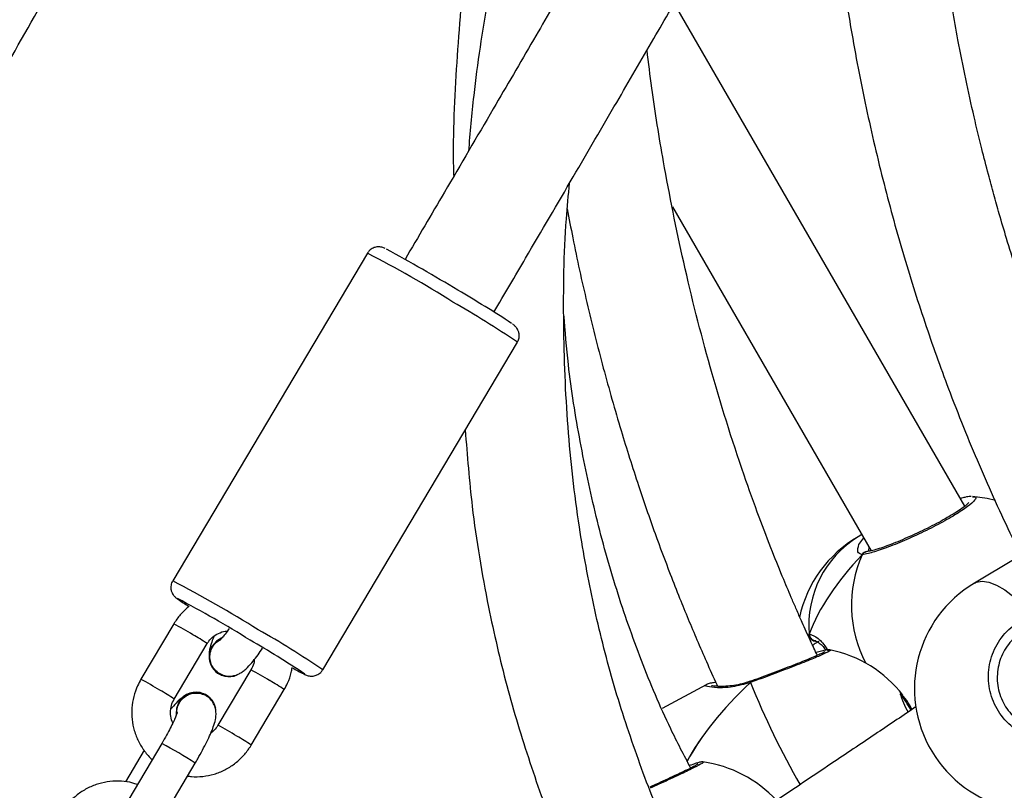
# Model space of a CAD drawing. Units: millimetres. Extents: x 602 to 2581, y 547 to 2222.
# Drawn here: x 1122 to 1137, y 1746 to 1758 of the extents above; entities that cross this region are included whole.
import ezdxf

# ---------------------------------------------------------------- set-up
doc = ezdxf.new("R2010")
doc.units = ezdxf.units.MM
doc.header["$LTSCALE"] = 80

msp = doc.modelspace()

# ---------------------------------------------------------------- linework, layer by layer
at = {"color": 7, "linetype": 'Continuous', "lineweight": 25}
for p, q in [((1136.647, 1750.284), (1132.191, 1758.001)), ((1132.124, 1754.918), (1135.198, 1749.593)), ((1127.4, 1754.201), (1124.388, 1749.129)), ((1126.709, 1747.75), (1129.722, 1752.822)), ((1135.054, 1749.843), (1134.996, 1749.81)), ((1135.007, 1749.692), (1135.083, 1749.793)), ((1135.131, 1749.58), (1135.131, 1749.58)), ((1135.133, 1749.581), (1135.133, 1749.581)), ((1135.159, 1749.661), (1135.156, 1749.585)), ((1137.427, 1749.47), (1136.795, 1749.094)), ((1124.406, 1748.462), (1123.895, 1747.603)), ((1124.411, 1747.296), (1124.922, 1748.156)), ((1134.293, 1748.21), (1134.339, 1748.198)), ((1134.293, 1748.21), (1134.293, 1748.21)), ((1125.598, 1747.75), (1125.087, 1746.891)), ((1125.14, 1747.668), (1125.143, 1747.667)), ((1133.34, 1747.577), (1133.334, 1747.575)), ((1133.34, 1747.577), (1133.341, 1747.577)), ((1125.603, 1746.584), (1126.114, 1747.444)), ((1132.641, 1747.52), (1131.962, 1747.149)), ((1132.642, 1747.517), (1132.649, 1747.519)), ((1124.869, 1747.379), (1124.866, 1747.38)), ((1123.945, 1746.504), (1123.655, 1746.016)), ((1124.218, 1746.609), (1123.707, 1745.749)), ((1124.223, 1745.443), (1124.734, 1746.303))]:
    msp.add_line(p, q, dxfattribs=at)
at = {"color": 7, "linetype": 'Continuous', "lineweight": 25, "flags": 128}
for points in [[(1137.12, 1750.37), (1136.992, 1750.401), (1136.766, 1750.435)], [(1136.795, 1749.094), (1136.824, 1749.108), (1136.912, 1749.124), (1137.017, 1749.109), (1137.136, 1749.063), (1137.267, 1748.987), (1137.407, 1748.882), (1137.554, 1748.75), (1137.705, 1748.593)], [(1124.461, 1748.855), (1124.461, 1748.85), (1124.477, 1748.838)], [(1125.149, 1748.243), (1125.065, 1748.194), (1124.995, 1748.112)], [(1125.143, 1748.238), (1125.067, 1748.192), (1124.997, 1748.111)], [(1126.415, 1747.687), (1126.418, 1747.686), (1126.435, 1747.68), (1126.432, 1747.685)], [(1133.329, 1747.554), (1133.332, 1747.568), (1133.338, 1747.576), (1133.34, 1747.577)], [(1124.484, 1747.252), (1124.446, 1747.151), (1124.442, 1747.059)], [(1124.486, 1747.251), (1124.448, 1747.15), (1124.444, 1747.064)]]:
    msp.add_lwpolyline(points, dxfattribs=at)
at = {"color": 7, "linetype": 'Continuous', "lineweight": 25}
for centre, radius, start, end in [((1115.778, 1732.283), 25.003, 58.6078, 61.5343), ((1119.428, 1738.719), 17.414, 57.7349, 62.7541), ((1119.899, 1738.287), 17.736, 56.7145, 59.8689), ((1121.31, 1740.44), 14.969, 55.8105, 60.311), ((1135.945, 1748.164), 1.9, 119.9734, 167.9124), ((1135.839, 1748.442), 1.607, 121.6557, 184.9137), ((1136.829, 1748.749), 1.938, 156.1543, 207.4296), ((1135.138, 1749.487), 0.0934, 94.7074, 150.8316), ((1114.432, 1730.176), 21.408, 58.2049, 62.2872), ((1137.767, 1747.461), 1.9, 120.7632, 300.7632), ((1115.65, 1732.183), 18.857, 58.2056, 62.1436), ((1126.264, 1751.402), 3.125, 235.1082, 238.4722), ((1122.16, 1744.193), 4.823, 58.2291, 62.255), ((1118.983, 1736.468), 13.674, 55.5952, 60.5223), ((1134.332, 1748.292), 0.0945, 172.0344, 265.6521), ((1123.605, 1746.291), 2.282, 54.7817, 61.3429), ((1118.16, 1735.304), 14.89, 56.2539, 60.0877), ((1125.26, 1747.953), 0.309, 149.0091, 247.2641), ((1125.26, 1747.951), 0.307, 148.7451, 293.853), ((1134.183, 1746.197), 1.9, 37.6887, 78.6091), ((1123.672, 1744.039), 4.181, 57.9234, 62.5686), ((1128.201, 1751.227), 3.965, 240.3301, 243.2326), ((1121.635, 1743.307), 4.854, 58.2418, 62.2423), ((1124.448, 1745.02), 2.941, 55.5171, 60.6076), ((1145.238, 1752.356), 12.841, 201.9605, 209.8195), ((1123.07, 1745.391), 2.33, 54.8491, 61.2756), ((1124.749, 1747.096), 0.308, 67.6569, 149.5976), ((1124.751, 1747.096), 0.307, 10.0377, 149.6486), ((1135.005, 1746.754), 0.906, 24.9296, 44.9862), ((1136.562, 1747.604), 0.94, 192.9216, 212.6561), ((1134.618, 1746.523), 1.337, 26.8035, 39.8843), ((1123.151, 1743.162), 4.202, 57.9349, 62.5571), ((1123.957, 1744.192), 2.904, 55.4755, 60.6314), ((1121.8, 1741.951), 5.249, 56.0167, 62.5697), ((1132.333, 1744.441), 1.9, 42.6575, 82.2158)]:
    msp.add_arc(centre, radius, start, end, dxfattribs=at)
for centre, major_axis, ratio, start_param, end_param in [((1137.577, 1749.105), (3.322, 1.917), 0.495349, 2.110125, 2.602566), ((1137.577, 1749.105), (3.322, 1.917), 0.495349, 2.110125, 2.602566), ((1136.135, 1747.263), (3.931, 2.222), 0.420553, 2.104994, 2.555001), ((1136.135, 1747.263), (3.931, 2.222), 0.420553, 2.104994, 2.55431)]:
    msp.add_ellipse(centre, major_axis=major_axis, ratio=ratio, start_param=start_param, end_param=end_param, dxfattribs=at)
for points, knots in [([(1133.564, 1780.687), (1133.535, 1780.635), (1131.295, 1776.753), (1128.555, 1772.037), (1125.361, 1766.528), (1123.901, 1764.001), (1122.468, 1761.498), (1121.084, 1759.058), (1119.766, 1756.724), (1118.788, 1754.991), (1118.112, 1753.793), (1117.699, 1753.063), (1117.241, 1752.254), (1116.736, 1751.363), (1116.187, 1750.397), (1115.594, 1749.358), (1114.957, 1748.246), (1114.272, 1747.058), (1113.487, 1745.705), (1112.593, 1744.177), (1111.579, 1742.468), (1110.735, 1741.059), (1110.222, 1740.224), (1110.079, 1739.99)], [0, 0, 0, 0, 0.0038098, 0.2861128, 0.3482272, 0.4103703, 0.4724435, 0.5324034, 0.5894424, 0.6435586, 0.6594781, 0.6772671, 0.6970623, 0.7188643, 0.7426704, 0.7680021, 0.7952651, 0.8244571, 0.8555774, 0.895137, 0.9374242, 0.9824377, 1, 1, 1, 1]), ([(1111.618, 1739.438), (1111.843, 1739.808), (1112.363, 1740.663), (1113.148, 1741.975), (1113.955, 1743.338), (1114.68, 1744.574), (1115.327, 1745.686), (1115.901, 1746.679), (1116.425, 1747.589), (1116.901, 1748.42), (1117.346, 1749.199), (1118.151, 1750.612), (1119.335, 1752.702), (1120.907, 1755.489), (1123.398, 1759.908), (1126.845, 1765.915), (1130.326, 1771.894), (1132.328, 1775.359), (1132.868, 1776.294)], [0, 0, 0, 0, 0.0305673, 0.0705357, 0.1077768, 0.1422923, 0.1715418, 0.1985037, 0.2231805, 0.2455726, 0.2660648, 0.2864472, 0.3602101, 0.4354765, 0.5120949, 0.7178737, 0.9238214, 1, 1, 1, 1]), ([(1132.392, 1771.383), (1132.287, 1771.14), (1131.941, 1770.339), (1131.407, 1768.941), (1130.788, 1767.181), (1130.229, 1765.364), (1129.768, 1763.614), (1129.4, 1761.946), (1129.119, 1760.368), (1128.904, 1758.769), (1128.775, 1757.152), (1128.717, 1756.022), (1128.735, 1755.434), (1128.736, 1755.389)], [0, 0, 0, 0, 0.0479095, 0.1581871, 0.2708995, 0.3859731, 0.5030589, 0.5993369, 0.696517, 0.7944242, 0.8929195, 0.9918745, 1, 1, 1, 1]), ([(1133.738, 1770.504), (1133.723, 1770.478), (1133.479, 1770.058), (1133.143, 1769.414), (1132.725, 1768.59), (1132.427, 1767.971), (1132.152, 1767.379), (1131.901, 1766.815), (1131.674, 1766.284), (1131.478, 1765.808), (1131.326, 1765.428), (1131.22, 1765.155), (1131.142, 1764.95), (1131.064, 1764.743), (1130.97, 1764.487), (1130.855, 1764.169), (1130.711, 1763.759), (1130.539, 1763.248), (1130.341, 1762.627), (1130.127, 1761.915), (1129.85, 1760.91), (1129.543, 1759.642), (1129.255, 1758.142), (1129.058, 1756.854), (1128.989, 1756.066), (1128.964, 1755.778)], [0, 0, 0, 0, 0.0058, 0.093339, 0.139592, 0.183685, 0.22555, 0.265139, 0.30241, 0.336751, 0.364186, 0.381134, 0.393013, 0.406302, 0.423791, 0.445488, 0.471398, 0.507356, 0.549184, 0.596879, 0.6504, 0.749665, 0.847707, 0.944398, 1, 1, 1, 1]), ([(1135.851, 1767.703), (1135.565, 1767.205), (1134.899, 1766.042), (1133.86, 1764.232), (1132.967, 1762.681), (1132.32, 1761.558), (1131.909, 1760.847), (1131.485, 1760.114), (1131.028, 1759.324), (1130.519, 1758.446), (1129.953, 1757.472), (1129.305, 1756.361), (1128.643, 1755.228), (1128.187, 1754.452), (1127.983, 1754.105)], [0, 0, 0, 0, 0.109525, 0.256034, 0.398559, 0.451278, 0.503429, 0.555463, 0.612956, 0.677571, 0.749306, 0.828155, 0.92311, 1, 1, 1, 1]), ([(1129.358, 1753.288), (1129.522, 1753.567), (1129.933, 1754.265), (1130.566, 1755.348), (1131.227, 1756.481), (1131.815, 1757.492), (1132.333, 1758.384), (1132.796, 1759.185), (1133.224, 1759.923), (1133.911, 1761.113), (1134.886, 1762.806), (1136.086, 1764.897), (1136.874, 1766.27), (1137.236, 1766.903)], [0, 0, 0, 0, 0.061683, 0.15444, 0.239235, 0.311894, 0.377479, 0.435988, 0.488328, 0.540227, 0.698052, 0.860913, 1, 1, 1, 1]), ([(1139.055, 1750.021), (1139.04, 1750.049), (1138.936, 1750.249), (1138.773, 1750.59), (1138.581, 1751.002), (1138.46, 1751.274), (1138.384, 1751.448), (1138.324, 1751.586), (1138.242, 1751.78), (1138.131, 1752.05), (1137.998, 1752.384), (1137.859, 1752.749), (1137.725, 1753.114), (1137.583, 1753.52), (1137.438, 1753.956), (1137.298, 1754.404), (1137.187, 1754.783), (1137.093, 1755.113), (1137.003, 1755.449), (1136.9, 1755.848), (1136.781, 1756.341), (1136.657, 1756.903), (1136.547, 1757.461), (1136.454, 1757.976), (1136.379, 1758.439), (1136.314, 1758.888), (1136.258, 1759.317), (1136.214, 1759.704), (1136.181, 1760.025), (1136.158, 1760.268), (1136.138, 1760.503), (1136.116, 1760.786), (1136.092, 1761.166), (1136.069, 1761.625), (1136.05, 1762.203), (1136.044, 1762.903), (1136.062, 1763.721), (1136.095, 1764.433), (1136.136, 1764.869), (1136.149, 1765.007)], [0, 0, 0, 0, 0.006121, 0.043476, 0.072725, 0.093737, 0.101014, 0.109277, 0.122781, 0.141584, 0.165724, 0.192205, 0.217264, 0.240871, 0.275586, 0.306307, 0.331935, 0.352255, 0.372896, 0.399481, 0.432349, 0.471383, 0.511511, 0.542931, 0.573367, 0.602816, 0.631262, 0.657635, 0.678702, 0.694244, 0.70511, 0.72471, 0.749419, 0.77922, 0.814071, 0.861959, 0.915145, 0.973035, 1, 1, 1, 1]), ([(1134.459, 1762.067), (1134.462, 1761.927), (1134.469, 1761.497), (1134.508, 1760.815), (1134.569, 1760.048), (1134.645, 1759.314), (1134.745, 1758.534), (1134.897, 1757.566), (1135.109, 1756.462), (1135.385, 1755.284), (1135.696, 1754.155), (1136.038, 1753.076), (1136.362, 1752.173), (1136.651, 1751.439), (1136.894, 1750.856), (1137.147, 1750.289), (1137.356, 1749.841), (1137.486, 1749.584), (1137.523, 1749.51)], [0, 0, 0, 0, 0.032348, 0.099163, 0.157887, 0.209933, 0.269443, 0.339593, 0.436006, 0.528921, 0.618683, 0.705686, 0.789121, 0.839013, 0.886656, 0.93403, 0.981137, 1, 1, 1, 1]), ([(1134.364, 1747.973), (1134.328, 1748.048), (1134.248, 1748.218), (1134.144, 1748.449), (1134.052, 1748.658), (1133.956, 1748.879), (1133.828, 1749.183), (1133.655, 1749.61), (1133.449, 1750.148), (1133.108, 1751.098), (1132.699, 1752.41), (1132.288, 1754.031), (1132.001, 1755.475), (1131.822, 1756.571), (1131.753, 1757.149), (1131.729, 1757.345)], [0, 0, 0, 0, 0.025718, 0.057599, 0.077347, 0.096044, 0.131297, 0.178322, 0.237221, 0.30813, 0.487579, 0.65874, 0.821142, 0.939427, 1, 1, 1, 1]), ([(1132.045, 1745.263), (1132.035, 1745.284), (1131.849, 1745.662), (1131.561, 1746.434), (1131.184, 1747.575), (1130.891, 1748.754), (1130.65, 1750.066), (1130.485, 1751.52), (1130.426, 1753.114), (1130.443, 1754.375), (1130.512, 1755.101), (1130.53, 1755.286)], [0, 0, 0, 0, 0.006768, 0.12334, 0.240597, 0.358912, 0.478686, 0.631049, 0.786632, 0.945586, 1, 1, 1, 1]), ([(1130.494, 1754.886), (1130.522, 1754.737), (1130.611, 1754.251), (1130.795, 1753.429), (1131.043, 1752.434), (1131.312, 1751.49), (1131.581, 1750.637), (1131.837, 1749.896), (1132.053, 1749.317), (1132.226, 1748.875), (1132.365, 1748.536), (1132.503, 1748.208), (1132.65, 1747.87), (1132.757, 1747.63), (1132.817, 1747.504), (1132.821, 1747.495)], [0, 0, 0, 0, 0.058585, 0.190928, 0.32544, 0.454924, 0.569982, 0.670739, 0.757324, 0.808712, 0.853805, 0.898747, 0.94596, 0.996197, 1, 1, 1, 1]), ([(1127.678, 1754.271), (1127.67, 1754.276), (1127.657, 1754.282), (1127.63, 1754.292), (1127.592, 1754.299), (1127.544, 1754.299), (1127.486, 1754.283), (1127.433, 1754.249), (1127.412, 1754.215), (1127.403, 1754.2)], [0, 0, 0, 0, 0.240819, 0.37247, 0.461847, 0.580024, 0.721601, 0.882687, 1, 1, 1, 1]), ([(1132.407, 1746.225), (1132.301, 1746.427), (1132.016, 1746.971), (1131.631, 1747.895), (1131.245, 1748.992), (1130.93, 1750.124), (1130.684, 1751.289), (1130.514, 1752.334), (1130.463, 1752.994), (1130.443, 1753.253)], [0, 0, 0, 0, 0.093294, 0.249954, 0.407801, 0.567417, 0.729274, 0.893764, 1, 1, 1, 1]), ([(1129.719, 1752.824), (1129.724, 1752.829), (1129.742, 1752.854), (1129.751, 1752.905), (1129.748, 1752.963), (1129.733, 1753.009), (1129.713, 1753.041), (1129.696, 1753.062), (1129.681, 1753.076), (1129.666, 1753.089), (1129.657, 1753.096), (1129.648, 1753.102), (1129.647, 1753.103)], [0, 0, 0, 0, 0.049121, 0.205099, 0.330297, 0.436764, 0.527187, 0.600763, 0.672099, 0.776364, 0.967811, 1, 1, 1, 1]), ([(1128.915, 1751.464), (1128.946, 1751.068), (1129.018, 1750.148), (1129.241, 1748.826), (1129.545, 1747.504), (1129.906, 1746.315), (1130.23, 1745.404), (1130.46, 1744.903), (1130.518, 1744.778)], [0, 0, 0, 0, 0.172415, 0.400458, 0.581074, 0.760792, 0.939997, 1, 1, 1, 1]), ([(1136.766, 1750.428), (1136.779, 1750.428), (1136.829, 1750.431), (1136.81, 1750.381), (1136.706, 1750.284), (1136.505, 1750.151), (1136.24, 1750.002), (1135.938, 1749.852), (1135.632, 1749.716), (1135.356, 1749.61), (1135.158, 1749.548), (1135.086, 1749.537), (1135.056, 1749.533)], [0, 0, 0, 0, 0.040967, 0.153087, 0.264401, 0.374425, 0.48333, 0.591886, 0.70108, 0.811495, 0.923093, 1, 1, 1, 1]), ([(1136.746, 1750.434), (1136.743, 1750.434), (1136.713, 1750.435), (1136.663, 1750.425), (1136.603, 1750.408), (1136.579, 1750.402)], [0, 0, 0, 0, 0.072055, 0.632054, 1, 1, 1, 1]), ([(1136.707, 1750.34), (1136.706, 1750.339), (1136.705, 1750.337), (1136.682, 1750.312), (1136.637, 1750.275), (1136.565, 1750.223), (1136.466, 1750.16), (1136.346, 1750.089), (1136.21, 1750.015), (1136.063, 1749.939), (1135.909, 1749.866), (1135.755, 1749.796), (1135.606, 1749.733), (1135.467, 1749.678), (1135.343, 1749.634), (1135.24, 1749.602), (1135.166, 1749.585), (1135.141, 1749.582), (1135.13, 1749.58)], [0, 0, 0, 0, 0.031582, 0.077977, 0.133425, 0.196492, 0.262132, 0.330054, 0.397951, 0.466665, 0.535341, 0.60443, 0.673825, 0.743263, 0.81288, 0.881766, 0.94957, 1, 1, 1, 1]), ([(1135.056, 1749.533), (1135.028, 1749.542), (1134.97, 1749.56), (1134.995, 1749.648), (1135.007, 1749.692)], [0, 0, 0, 0, 0.496823, 1, 1, 1, 1]), ([(1135.056, 1749.533), (1135.062, 1749.542), (1135.074, 1749.559), (1135.098, 1749.575), (1135.115, 1749.577), (1135.121, 1749.578)], [0, 0, 0, 0, 0.382913, 0.766002, 1, 1, 1, 1]), ([(1124.391, 1749.128), (1124.386, 1749.122), (1124.367, 1749.098), (1124.358, 1749.046), (1124.361, 1748.988), (1124.376, 1748.943), (1124.396, 1748.91), (1124.413, 1748.889), (1124.428, 1748.875), (1124.443, 1748.862), (1124.452, 1748.855), (1124.461, 1748.849), (1124.462, 1748.848)], [0, 0, 0, 0, 0.048702, 0.205132, 0.330576, 0.437157, 0.527739, 0.60144, 0.672707, 0.776227, 0.966539, 1, 1, 1, 1]), ([(1124.642, 1748.731), (1124.605, 1748.7), (1124.525, 1748.632), (1124.451, 1748.536), (1124.414, 1748.475), (1124.406, 1748.462)], [0, 0, 0, 0, 0.404755, 0.873336, 1, 1, 1, 1]), ([(1138.713, 1746.923), (1138.624, 1746.852), (1138.447, 1746.71), (1138.109, 1746.626), (1137.765, 1746.652), (1137.449, 1746.793), (1137.199, 1747.029), (1137.042, 1747.331), (1136.993, 1747.666), (1137.056, 1747.999), (1137.226, 1748.292), (1137.456, 1748.496), (1137.633, 1748.565), (1137.705, 1748.593)], [0, 0, 0, 0, 0.094795, 0.189566, 0.284315, 0.378384, 0.471356, 0.563374, 0.655125, 0.747393, 0.840695, 0.935004, 1, 1, 1, 1]), ([(1124.922, 1748.156), (1124.93, 1748.168), (1124.958, 1748.212), (1125.022, 1748.276), (1125.12, 1748.328), (1125.194, 1748.353), (1125.232, 1748.351), (1125.233, 1748.35)], [0, 0, 0, 0, 0.1163833, 0.4066287, 0.6980244, 0.9904572, 1, 1, 1, 1]), ([(1125.262, 1748.39), (1125.24, 1748.36), (1125.2, 1748.304), (1125.153, 1748.246), (1125.126, 1748.215), (1125.112, 1748.203), (1125.116, 1748.206), (1125.116, 1748.206)], [0, 0, 0, 0, 0.309674, 0.576289, 0.808389, 0.995874, 1, 1, 1, 1]), ([(1134.293, 1748.21), (1134.284, 1748.217), (1134.266, 1748.23), (1134.248, 1748.261), (1134.24, 1748.286), (1134.239, 1748.301), (1134.238, 1748.305)], [0, 0, 0, 0, 0.298856, 0.597638, 0.905942, 1, 1, 1, 1]), ([(1134.238, 1748.305), (1134.24, 1748.293), (1134.243, 1748.269), (1134.261, 1748.237), (1134.28, 1748.219), (1134.291, 1748.211), (1134.293, 1748.21)], [0, 0, 0, 0, 0.31602, 0.631931, 0.943575, 1, 1, 1, 1]), ([(1134.238, 1748.305), (1134.285, 1748.288), (1134.379, 1748.253), (1134.473, 1748.137), (1134.53, 1748.045), (1134.536, 1748.036)], [0, 0, 0, 0, 0.468533, 0.943049, 1, 1, 1, 1]), ([(1137.74, 1748.439), (1137.679, 1748.415), (1137.528, 1748.356), (1137.331, 1748.182), (1137.186, 1747.933), (1137.132, 1747.65), (1137.173, 1747.366), (1137.306, 1747.11), (1137.518, 1746.91), (1137.787, 1746.791), (1138.08, 1746.77), (1138.367, 1746.842), (1138.519, 1746.963), (1138.594, 1747.023)], [0, 0, 0, 0, 0.0650462, 0.1594573, 0.2528162, 0.3450679, 0.4367051, 0.5286068, 0.6214559, 0.715471, 0.8102488, 0.9051148, 1, 1, 1, 1]), ([(1125.031, 1748.275), (1125.017, 1748.242), (1124.986, 1748.168), (1124.96, 1748.083), (1124.95, 1747.996), (1124.949, 1747.938), (1124.958, 1747.908), (1124.96, 1747.903)], [0, 0, 0, 0, 0.261076, 0.604776, 0.811568, 0.969352, 1, 1, 1, 1]), ([(1125.155, 1747.674), (1125.127, 1747.687), (1125.068, 1747.715), (1125.003, 1747.792), (1124.965, 1747.886), (1124.96, 1747.989), (1124.99, 1748.086), (1125.042, 1748.164), (1125.09, 1748.194), (1125.11, 1748.207)], [0, 0, 0, 0, 0.1402964, 0.2912382, 0.4421239, 0.5930684, 0.7440283, 0.894981, 1, 1, 1, 1]), ([(1134.386, 1748.189), (1134.371, 1748.181), (1134.337, 1748.161), (1134.307, 1748.142), (1134.289, 1748.132)], [0, 0, 0, 0, 0.440925, 1, 1, 1, 1]), ([(1134.34, 1748.197), (1134.336, 1748.197), (1134.321, 1748.198), (1134.305, 1748.205), (1134.293, 1748.21)], [0, 0, 0, 0, 0.219643, 1, 1, 1, 1]), ([(1134.325, 1748.197), (1134.327, 1748.197), (1134.331, 1748.198), (1134.337, 1748.195), (1134.339, 1748.194)], [0, 0, 0, 0, 0.687399, 1, 1, 1, 1]), ([(1134.339, 1748.193), (1134.343, 1748.193), (1134.356, 1748.191), (1134.394, 1748.167), (1134.446, 1748.119), (1134.484, 1748.07), (1134.501, 1748.048)], [0, 0, 0, 0, 0.1321648, 0.427705, 0.7494845, 1, 1, 1, 1]), ([(1125.147, 1747.676), (1125.178, 1747.667), (1125.234, 1747.649), (1125.317, 1747.654), (1125.387, 1747.674), (1125.446, 1747.704), (1125.498, 1747.742), (1125.558, 1747.798), (1125.626, 1747.875), (1125.704, 1747.976), (1125.756, 1748.05), (1125.78, 1748.084)], [0, 0, 0, 0, 0.096037, 0.176939, 0.253551, 0.330825, 0.41669, 0.52853, 0.713205, 0.865323, 1, 1, 1, 1]), ([(1134.557, 1748.055), (1134.562, 1748.056), (1134.589, 1748.059), (1134.536, 1748.029), (1134.397, 1747.964), (1134.162, 1747.868), (1133.868, 1747.754), (1133.576, 1747.644), (1133.401, 1747.58), (1133.329, 1747.554)], [0, 0, 0, 0, 0.030659, 0.199399, 0.367618, 0.536806, 0.707892, 0.880831, 1, 1, 1, 1]), ([(1134.481, 1748.029), (1134.481, 1748.029), (1134.482, 1748.03), (1134.468, 1748.021), (1134.434, 1748.004), (1134.37, 1747.975), (1134.278, 1747.936), (1134.16, 1747.888), (1134.023, 1747.833), (1133.872, 1747.775), (1133.712, 1747.714), (1133.548, 1747.653), (1133.422, 1747.606), (1133.356, 1747.583), (1133.341, 1747.577)], [0, 0, 0, 0, 0.014138, 0.069461, 0.146062, 0.23816, 0.338482, 0.441306, 0.54597, 0.650707, 0.7564, 0.861826, 0.96813, 1, 1, 1, 1]), ([(1134.555, 1748.059), (1134.553, 1748.06), (1134.54, 1748.061), (1134.522, 1748.059), (1134.488, 1748.055), (1134.434, 1748.042), (1134.373, 1748.025), (1134.343, 1748.016)], [0, 0, 0, 0, 0.028023, 0.140336, 0.339643, 0.679452, 1, 1, 1, 1]), ([(1125.648, 1747.905), (1125.648, 1747.895), (1125.646, 1747.849), (1125.624, 1747.797), (1125.602, 1747.758), (1125.598, 1747.75)], [0, 0, 0, 0, 0.187477, 0.833896, 1, 1, 1, 1]), ([(1125.082, 1747.715), (1125.086, 1747.711), (1125.104, 1747.694), (1125.127, 1747.685), (1125.144, 1747.677)], [0, 0, 0, 0, 0.249366, 1, 1, 1, 1]), ([(1126.114, 1747.444), (1126.131, 1747.476), (1126.177, 1747.561), (1126.221, 1747.676), (1126.232, 1747.759), (1126.236, 1747.784)], [0, 0, 0, 0, 0.304566, 0.79338, 1, 1, 1, 1]), ([(1126.433, 1747.679), (1126.44, 1747.675), (1126.453, 1747.669), (1126.477, 1747.66), (1126.518, 1747.652), (1126.566, 1747.652), (1126.624, 1747.669), (1126.677, 1747.702), (1126.698, 1747.736), (1126.706, 1747.751)], [0, 0, 0, 0, 0.206376, 0.365333, 0.455437, 0.575785, 0.719627, 0.883311, 1, 1, 1, 1]), ([(1123.895, 1747.603), (1123.878, 1747.57), (1123.831, 1747.486), (1123.78, 1747.338), (1123.752, 1747.161), (1123.755, 1746.983), (1123.789, 1746.808), (1123.854, 1746.641), (1123.949, 1746.491), (1124.024, 1746.397), (1124.07, 1746.36), (1124.07, 1746.36)], [0, 0, 0, 0, 0.0816762, 0.2127585, 0.3439438, 0.4751407, 0.6063117, 0.7374382, 0.8685085, 0.9995476, 1, 1, 1, 1]), ([(1133.329, 1747.554), (1133.233, 1747.528), (1133.04, 1747.474), (1132.799, 1747.47), (1132.652, 1747.488), (1132.605, 1747.507), (1132.638, 1747.516), (1132.642, 1747.517)], [0, 0, 0, 0, 0.233629, 0.470263, 0.727305, 0.970169, 1, 1, 1, 1]), ([(1132.793, 1747.556), (1132.769, 1747.552), (1132.712, 1747.542), (1132.678, 1747.537), (1132.65, 1747.523), (1132.647, 1747.522)], [0, 0, 0, 0, 0.379842, 0.928194, 1, 1, 1, 1]), ([(1133.334, 1747.576), (1133.301, 1747.565), (1133.222, 1747.537), (1133.1, 1747.512), (1132.973, 1747.496), (1132.865, 1747.492), (1132.786, 1747.495), (1132.742, 1747.5), (1132.723, 1747.505), (1132.725, 1747.504), (1132.726, 1747.504)], [0, 0, 0, 0, 0.109352, 0.263582, 0.427946, 0.598988, 0.752978, 0.887013, 0.982537, 1, 1, 1, 1]), ([(1133.329, 1747.554), (1133.329, 1747.56), (1133.328, 1747.571), (1133.333, 1747.573), (1133.335, 1747.574)], [0, 0, 0, 0, 0.551696, 1, 1, 1, 1]), ([(1133.334, 1747.573), (1133.332, 1747.573), (1133.329, 1747.571), (1133.328, 1747.563), (1133.329, 1747.556), (1133.329, 1747.554)], [0, 0, 0, 0, 0.246038, 0.850405, 1, 1, 1, 1]), ([(1124.455, 1747.091), (1124.455, 1747.101), (1124.45, 1747.144), (1124.477, 1747.22), (1124.533, 1747.304), (1124.605, 1747.359), (1124.657, 1747.376), (1124.677, 1747.382)], [0, 0, 0, 0, 0.073569, 0.329099, 0.584522, 0.840084, 1, 1, 1, 1]), ([(1124.677, 1747.382), (1124.71, 1747.388), (1124.776, 1747.399), (1124.839, 1747.377), (1124.869, 1747.367)], [0, 0, 0, 0, 0.510316, 1, 1, 1, 1]), ([(1124.391, 1746.929), (1124.387, 1746.936), (1124.364, 1746.976), (1124.352, 1747.061), (1124.357, 1747.171), (1124.385, 1747.25), (1124.407, 1747.288), (1124.411, 1747.296)], [0, 0, 0, 0, 0.066165, 0.360056, 0.652603, 0.929006, 1, 1, 1, 1]), ([(1124.61, 1747.364), (1124.595, 1747.357), (1124.559, 1747.34), (1124.511, 1747.304), (1124.45, 1747.248), (1124.402, 1747.195), (1124.366, 1747.148), (1124.361, 1747.142)], [0, 0, 0, 0, 0.122079, 0.3045, 0.542058, 0.934435, 1, 1, 1, 1]), ([(1124.734, 1746.303), (1124.748, 1746.326), (1124.788, 1746.395), (1124.851, 1746.509), (1124.918, 1746.638), (1124.975, 1746.759), (1125.021, 1746.873), (1125.048, 1746.964), (1125.061, 1747.05), (1125.056, 1747.129), (1125.034, 1747.208), (1124.986, 1747.285), (1124.926, 1747.34), (1124.881, 1747.361), (1124.865, 1747.369)], [0, 0, 0, 0, 0.056491, 0.164581, 0.273462, 0.384241, 0.499567, 0.628895, 0.706708, 0.766077, 0.828315, 0.893232, 0.960334, 1, 1, 1, 1]), ([(1124.461, 1747.097), (1124.461, 1747.097), (1124.461, 1747.099), (1124.455, 1747.078), (1124.439, 1747.035), (1124.409, 1746.966), (1124.365, 1746.874), (1124.308, 1746.766), (1124.256, 1746.674), (1124.225, 1746.622), (1124.218, 1746.609)], [0, 0, 0, 0, 0.037028, 0.142133, 0.269974, 0.420244, 0.586462, 0.761936, 0.942098, 1, 1, 1, 1]), ([(1135.895, 1747.181), (1135.695, 1747.046), (1135.274, 1746.763), (1134.558, 1746.282), (1133.74, 1745.733), (1132.837, 1745.125), (1132.083, 1744.619), (1131.486, 1744.217), (1131.05, 1743.924), (1130.645, 1743.652), (1130.394, 1743.483), (1130.278, 1743.404)], [0, 0, 0, 0, 0.104137, 0.219618, 0.371869, 0.529962, 0.693818, 0.773037, 0.853507, 0.932329, 1, 1, 1, 1]), ([(1125.087, 1746.891), (1125.079, 1746.878), (1125.051, 1746.835), (1125.014, 1746.792), (1124.98, 1746.773), (1124.978, 1746.772)], [0, 0, 0, 0, 0.275237, 0.96164, 1, 1, 1, 1]), ([(1124.617, 1746.106), (1124.637, 1746.103), (1124.715, 1746.089), (1124.855, 1746.097), (1125.029, 1746.13), (1125.195, 1746.196), (1125.346, 1746.29), (1125.476, 1746.408), (1125.558, 1746.511), (1125.595, 1746.571), (1125.603, 1746.584)], [0, 0, 0, 0, 0.0528905, 0.2053982, 0.3578884, 0.5104406, 0.663093, 0.8157891, 0.9607501, 1, 1, 1, 1]), ([(1132.59, 1746.319), (1132.593, 1746.32), (1132.619, 1746.326), (1132.567, 1746.293), (1132.431, 1746.221), (1132.201, 1746.111), (1131.97, 1746.005), (1131.822, 1745.938), (1131.776, 1745.917)], [0, 0, 0, 0, 0.034766, 0.251295, 0.46716, 0.684283, 0.903819, 1, 1, 1, 1]), ([(1132.588, 1746.323), (1132.586, 1746.323), (1132.576, 1746.324), (1132.561, 1746.322), (1132.534, 1746.317), (1132.49, 1746.304), (1132.438, 1746.286), (1132.395, 1746.27), (1132.386, 1746.267)], [0, 0, 0, 0, 0.01911, 0.102014, 0.256905, 0.573036, 0.908026, 1, 1, 1, 1]), ([(1132.516, 1746.291), (1132.515, 1746.291), (1132.514, 1746.29), (1132.493, 1746.277), (1132.449, 1746.253), (1132.375, 1746.215), (1132.275, 1746.166), (1132.152, 1746.108), (1132.012, 1746.043), (1131.883, 1745.984), (1131.8, 1745.947), (1131.77, 1745.933)], [0, 0, 0, 0, 0.045509, 0.129663, 0.242556, 0.369931, 0.505448, 0.642094, 0.780603, 0.919734, 1, 1, 1, 1]), ([(1123.84, 1745.973), (1123.816, 1745.982), (1123.738, 1746.011), (1123.594, 1746.03), (1123.417, 1746.027), (1123.243, 1745.991), (1123.077, 1745.926), (1122.926, 1745.832), (1122.796, 1745.715), (1122.714, 1745.612), (1122.677, 1745.551), (1122.669, 1745.538)], [0, 0, 0, 0, 0.05597, 0.186892, 0.317825, 0.448751, 0.579724, 0.710782, 0.841877, 0.966332, 1, 1, 1, 1])]:
    msp.add_open_spline(points, degree=3, knots=knots, dxfattribs=at)

doc.saveas('drawing.dxf')
